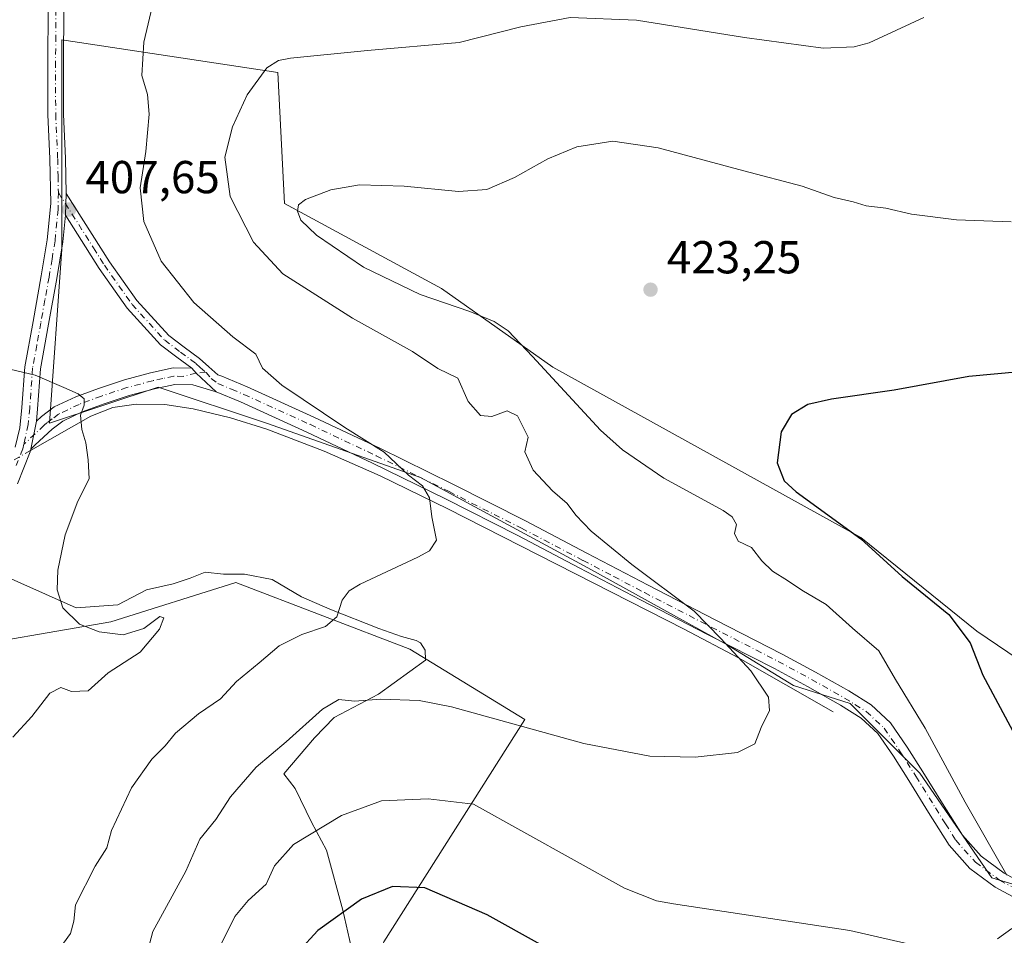
# Model space of a CAD drawing. Units: metres. Extents: x 570253 to 573712, y 4696400 to 4698748.
# Drawn here: x 571680 to 571893, y 4697300 to 4697498 of the extents above; entities that cross this region are included whole.
import ezdxf

# ---------------------------------------------------------------- set-up
doc = ezdxf.new("R2010")
doc.units = ezdxf.units.M
doc.header["$MEASUREMENT"] = 0
doc.linetypes.add('DGN Style 4', pattern=[2.6384748266838614, 1.318413404963828, -0.6592067024819142, 0.001648016756204785, -0.6592067024819142])
for name, color, linetype, lineweight in [('Camino Cxs', 7, 'Continuous', 0), ('Camino eje', 30, 'DGN Style 4', 13), ('Corriente natural lineal', 142, 'Continuous', 13), ('Corriente natural lineal oculto', 9, 'DGN Style 4', 13), ('Cultivos herbáceos CxS', 92, 'Continuous', 0), ('Curva de nivel maestra', 30, 'Continuous', 30), ('Curva de nivel normal', 30, 'Continuous', 0), ('Espacio natural protegido', 121, 'Continuous', 13), ('Espacio natural protegido CxS', 121, 'Continuous', 0), ('Huerta CxS', 92, 'Continuous', 0), ('Matorral CxS', 135, 'Continuous', 0), ('Punto de cota en terreno', 7, 'Continuous', 0), ('Rótulo de punto de cota en terreno', 7, 'Continuous', 0)]:
    doc.layers.add(name, color=color, linetype=linetype, lineweight=lineweight)
doc.styles.add('Style-Arial', font='txt')

# ---------------------------------------------------------------- blocks, each defined once
blk = doc.blocks.new('*U10')
at = {"layer": 'Matorral CxS', "color": 135, "linetype": 'Continuous', "lineweight": 0}
blk.add_polyline3d([(571662.8136999998, 4697361.3091, 401.4294999999984), (571699.6545000002, 4697367.605900001, 405.9725000000035), (571726.7467, 4697376.158700001, 407.5587999999989), (571764.4567, 4697361.7093, 411.9443000000028), (571789.3287000004, 4697346.456300001, 414.4550000000018), (571758.8394999999, 4697298.291300001, 427.8723000000027), (571754.0255000005, 4697280.630700001, 430.4429999999993), (571756.0164999999, 4697271.005700001, 430.8325999999943), (571777.6205000002, 4697259.193499999, 430.7372999999934), (571797.3510999996, 4697253.3365, 429.8263000000007), (571813.3982999995, 4697246.111500001, 431.1897000000026), (571837.2071000002, 4697213.740300001, 431.6573999999965), (571855.1195, 4697192.326300001, 433.4722000000039), (571871.1662999997, 4697155.399700001, 437.7480999999971), (571891.5522999996, 4697153.227299999, 437.351999999999), (571896.3662999999, 4697158.847300001, 437.1150999999954), (571910.0433, 4697173.377499999, 437.4184999999998), (571964.0116999998, 4697188.704299999, 438.8220000000001), (572011.1098999997, 4697194.4277, 438.7983999999997), (572051.8998999996, 4697188.761700001, 438.9122000000062), (572085.8907000005, 4697184.229499999, 436.5819999999949), (572120.1051000003, 4697169.917300001, 439.0497000000032)], dxfattribs=at)
blk = doc.blocks.new('5PATER')
at = {"layer": 'Huerta CxS', "linetype": 'Continuous', "lineweight": 0}
h = blk.add_hatch(color=51, dxfattribs=at)
edge = h.paths.add_edge_path()
edge.add_ellipse((0, 0), major_axis=(-0.1095731443231308, -0.1110710700762829), ratio=0.9994222409660322, start_angle=0, end_angle=360)

msp = doc.modelspace()

# ---------------------------------------------------------------- linework, layer by layer
at = {"layer": 'Camino Cxs', "color": 7, "linetype": 'Continuous', "lineweight": 0, "extrusion": (-0.0001943561772659659, -0.005139641140313672, 0.9999867730698367), "elevation": -23846.65916943074, "flags": 128}
msp.add_lwpolyline([(571689.8785411277, 4697395.25022676), (571690.0585458857, 4697400.01028963)], dxfattribs=at)
msp.add_lwpolyline([(571689.8785411277, 4697395.25022676), (571690.0585458857, 4697400.01028963)], dxfattribs=at)
at = {"layer": 'Camino Cxs', "color": 7, "linetype": 'Continuous', "lineweight": 0, "extrusion": (-0.04136425941069627, -0.0146644274154003, 0.9990365121515745), "elevation": -92126.24862401737, "flags": 128}
msp.add_lwpolyline([(-4236391.976687474, 2106450.983605901), (-4236390.650379715, 2106451.535025098), (-4236385.41497545, 2106454.262499393)], dxfattribs=at)
msp.add_lwpolyline([(-4236391.976687474, 2106450.983605901), (-4236390.650379715, 2106451.535025098), (-4236385.41497545, 2106454.262499393)], dxfattribs=at)
at = {"layer": 'Camino Cxs', "color": 7, "linetype": 'Continuous', "lineweight": 0, "extrusion": (-0.003808568520305496, -0.01894841528044081, 0.9998132087366051), "elevation": -90781.51610664077, "flags": 128}
msp.add_lwpolyline([(-365177.0364655905, 4717079.588529425), (-365177.0364655906, 4717085.730075622)], dxfattribs=at)
msp.add_lwpolyline([(-365177.0364655905, 4717079.588529425), (-365177.0364655906, 4717085.730075622)], dxfattribs=at)
at = {"layer": 'Camino Cxs', "color": 7, "linetype": 'Continuous', "lineweight": 0}
for points in [[(571740.9200999998, 4697682.210100001, 412.7428000000073), (571742.0000999998, 4697678.090100001, 412.545100000003), (571741.8701, 4697672.600099999, 412.2394000000059), (571739.8201000001, 4697666.1501, 411.6379000000015), (571737.8901000004, 4697660.190099999, 411.0237999999954), (571729.2001, 4697630.920100001, 408.7798999999941), (571723.6001000004, 4697612.090100001, 407.7654000000039), (571717.7001, 4697593.2301, 407.0331000000006), (571713.2801000001, 4697581.0801, 406.7743999999948), (571708.5601000004, 4697569.140100001, 406.6110000000044), (571704.6101000002, 4697559.110099999, 406.4472999999998), (571700.5900999998, 4697549.040100001, 406.4921999999933), (571697.4501, 4697541.850099999, 406.5731999999989), (571694.3601000002, 4697534.840100001, 406.7206000000006), (571692.4301000005, 4697529.1801, 406.872199999998), (571691.2200999996, 4697523.3301, 407.0316000000021), (571689.9801000003, 4697511.9001, 407.1858000000066), (571689.4700999996, 4697500.350099999, 407.0475000000006), (571689.3701, 4697489.030099999, 406.5258999999933), (571689.4001000002, 4697477.7301, 406.7396000000008), (571689.8300999999, 4697468.100099999, 407.3986000000005), (571689.9901000002, 4697460.530099999, 407.7191000000021)], [(571678.8901000004, 4697405.530099999, 404.0415999999968), (571679.9600999998, 4697409.7301, 404.1738000000041), (571680.3601000002, 4697414.120100001, 404.3723999999929), (571681.0000999998, 4697422.9301, 405.1646999999939), (571682.8000999996, 4697432.780099999, 406.1318000000028), (571684.5800999999, 4697442.6501, 406.9483999999939), (571685.8601000002, 4697450.460100001, 407.4474000000046), (571686.6300999997, 4697458.3301, 407.6258999999991), (571686.4200999998, 4697467.9901, 407.1858999999968), (571685.9901000002, 4697477.6501, 406.417300000001), (571685.9600999998, 4697489.040100001, 406.039300000004), (571686.0500999996, 4697500.440099999, 406.3413)], [(571678.8901000004, 4697405.530099999, 404.0415999999968), (571679.9600999998, 4697409.7301, 404.1738000000041), (571680.3601000002, 4697414.120100001, 404.3723999999929), (571681.0000999998, 4697422.9301, 405.1646999999939), (571682.8000999996, 4697432.780099999, 406.1318000000028), (571684.5800999999, 4697442.6501, 406.9483999999939), (571685.8601000002, 4697450.460100001, 407.4474000000046), (571686.6300999997, 4697458.3301, 407.6258999999991), (571686.4200999998, 4697467.9901, 407.1858999999968), (571685.9901000002, 4697477.6501, 406.417300000001), (571685.9600999998, 4697489.040100001, 406.039300000004), (571686.0500999996, 4697500.440099999, 406.3413)], [(571689.4700999996, 4697500.350099999, 407.0475000000006), (571689.3701, 4697489.030099999, 406.5258999999933), (571689.4001000002, 4697477.7301, 406.7396000000008), (571689.8300999999, 4697468.100099999, 407.3986000000005), (571689.9901000002, 4697460.530099999, 407.7191000000021), (571689.8101000004, 4697455.770099999, 407.6946000000025), (571689.2500999998, 4697450.020099999, 407.4728999999934), (571687.9401000004, 4697442.0701, 406.9275000000052), (571686.1501000002, 4697432.170100001, 406.2902000000031), (571684.3901000004, 4697422.5001, 405.2785000000004), (571683.7600999996, 4697413.840100001, 404.4655000000057), (571683.5100999996, 4697411.110099999, 404.3516999999993), (571682.3000999996, 4697405.090100001, 404.232999999993), (571682.1401000004, 4697404.470100001, 404.2263999999996), (571679.4101, 4697397.550100001, 404.0941000000021)], [(571896.9200999998, 4697307.0601, 420.0725999999996), (571891.3000999996, 4697310.1501, 419.6015000000043), (571885.8201000001, 4697314.200099999, 419.1652999999933), (571881.3400999998, 4697319.200099999, 418.8678000000073), (571876.8501000004, 4697326.340100001, 418.3368999999948), (571872.6001000004, 4697333.220100001, 417.8108000000066), (571869.2401000002, 4697338.5001, 417.6489000000001), (571865.8601000002, 4697343.4001, 417.568299999999), (571862.2600999996, 4697346.790100001, 417.383799999996), (571857.7401000002, 4697349.5801, 417.1739999999991), (571850.6401000004, 4697353.610099999, 416.4735999999975), (571843.4401000004, 4697357.4901, 415.8331000000035), (571828.9600999998, 4697364.920100001, 414.8016999999964), (571814.4600999998, 4697372.390100001, 413.8619000000036), (571801.1401000004, 4697379.380100001, 413.0164999999979), (571787.8501000004, 4697386.340100001, 411.8260000000009), (571772.1601, 4697394.270099999, 410.4793999999966), (571756.3800999997, 4697402.040100001, 409.5923000000039), (571742.1401000004, 4697408.770099999, 409.0084999999963), (571727.7600999996, 4697415.300100001, 408.2382000000071), (571722.4600999998, 4697417.530099999, 407.9590000000026), (571718.1425000001, 4697421.554099999, 407.8393000000069), (571717.1801000005, 4697422.620100001, 407.8151000000071), (571713.9301000005, 4697425.020099999, 407.7467999999935), (571710.4001000002, 4697427.700099999, 407.6984999999986), (571703.1801000005, 4697435.620100001, 407.7409000000043), (571697.1201, 4697444.210100001, 407.8659000000043), (571692.4001000002, 4697451.6801, 407.7020000000048), (571689.8101000004, 4697455.770099999, 407.6946000000025), (571689.9901000002, 4697460.530099999, 407.7191000000021), (571699.3701, 4697445.710100001, 408.1255999999994), (571705.3000999996, 4697437.3101, 408.0776000000042), (571712.2301000003, 4697429.710100001, 408.0470999999961), (571715.5500999996, 4697427.190099999, 408.087400000004), (571718.8901000004, 4697424.720100001, 408.2244000000064), (571720.8701, 4697422.9301, 408.2553000000044), (571722.8501000004, 4697421.1501, 408.3133999999991), (571723.6700999998, 4697420.9001, 408.3991999999998), (571729.1901000004, 4697418.5701, 408.8524000000034), (571743.6401000004, 4697412.0101, 409.7148000000016), (571757.9301000005, 4697405.2601, 410.2425999999978), (571773.7500999998, 4697397.470100001, 410.9946000000054), (571789.4801000003, 4697389.520099999, 412.5537999999942), (571802.8000999996, 4697382.540100001, 413.763300000006), (571816.1101000002, 4697375.5601, 414.756899999993), (571830.6001000004, 4697368.100099999, 415.5298000000039), (571845.1001000004, 4697360.6501, 416.6192000000011), (571852.3701, 4697356.7301, 417.1031999999978), (571859.5601000004, 4697352.6501, 417.6708999999973), (571864.4501, 4697349.640100001, 418.1778000000049), (571868.5900999998, 4697345.7401, 418.4980000000069), (571872.2200999996, 4697340.4801, 418.4893000000012), (571875.6300999997, 4697335.120100001, 418.7094999999972), (571879.8901000004, 4697328.2301, 418.9707999999956), (571884.2001, 4697321.360099999, 419.2479000000022), (571888.2401000002, 4697316.850099999, 419.5008999999991), (571893.2301000003, 4697313.1601, 419.9685999999929), (571898.3601000002, 4697310.350099999, 420.4853000000003)], [(571689.9901000002, 4697460.530099999, 407.7191000000021), (571699.3701, 4697445.710100001, 408.1255999999994), (571705.3000999996, 4697437.3101, 408.0776000000042), (571712.2301000003, 4697429.710100001, 408.0470999999961), (571715.5500999996, 4697427.190099999, 408.087400000004), (571718.8901000004, 4697424.720100001, 408.2244000000064), (571720.8701, 4697422.9301, 408.2553000000044), (571722.8501000004, 4697421.1501, 408.3133999999991), (571723.6700999998, 4697420.9001, 408.3991999999998), (571729.1901000004, 4697418.5701, 408.8524000000034), (571743.6401000004, 4697412.0101, 409.7148000000016), (571757.9301000005, 4697405.2601, 410.2425999999978), (571773.7500999998, 4697397.470100001, 410.9946000000054), (571789.4801000003, 4697389.520099999, 412.5537999999942), (571802.8000999996, 4697382.540100001, 413.763300000006), (571816.1101000002, 4697375.5601, 414.756899999993), (571830.6001000004, 4697368.100099999, 415.5298000000039), (571845.1001000004, 4697360.6501, 416.6192000000011), (571852.3701, 4697356.7301, 417.1031999999978), (571859.5601000004, 4697352.6501, 417.6708999999973), (571864.4501, 4697349.640100001, 418.1778000000049), (571868.5900999998, 4697345.7401, 418.4980000000069), (571872.2200999996, 4697340.4801, 418.4893000000012), (571875.6300999997, 4697335.120100001, 418.7094999999972), (571879.8901000004, 4697328.2301, 418.9707999999956), (571884.2001, 4697321.360099999, 419.2479000000022), (571888.2401000002, 4697316.850099999, 419.5008999999991), (571893.2301000003, 4697313.1601, 419.9685999999929), (571898.3601000002, 4697310.350099999, 420.4853000000003)], [(571689.8101000004, 4697455.770099999, 407.6946000000025), (571689.2500999998, 4697450.020099999, 407.4728999999934), (571687.9401000004, 4697442.0701, 406.9275000000052), (571686.1501000002, 4697432.170100001, 406.2902000000031), (571684.3901000004, 4697422.5001, 405.2785000000004), (571683.7600999996, 4697413.840100001, 404.4655000000057), (571683.5100999996, 4697411.110099999, 404.3516999999993)], [(571717.1801000005, 4697422.620100001, 407.8151000000071), (571713.9301000005, 4697425.020099999, 407.7467999999935), (571710.4001000002, 4697427.700099999, 407.6984999999986), (571703.1801000005, 4697435.620100001, 407.7409000000043), (571697.1201, 4697444.210100001, 407.8659000000043), (571692.4001000002, 4697451.6801, 407.7020000000048), (571689.8101000004, 4697455.770099999, 407.6946000000025)], [(571683.5100999996, 4697411.110099999, 404.3516999999993), (571684.6501000002, 4697412.170100001, 404.4395999999979), (571687.3901000004, 4697414.220100001, 404.7060000000056), (571692.0800999999, 4697416.440099999, 405.1285999999964), (571697.0000999998, 4697418.2501, 405.648199999996), (571702.5900999998, 4697420.120100001, 406.4896000000008), (571708.2701000003, 4697421.640100001, 407.0515000000014), (571713.1401000004, 4697422.670100001, 407.4861999999994), (571717.1801000005, 4697422.620100001, 407.8151000000071)], [(571722.4600999998, 4697417.530099999, 407.9590000000026), (571717.4501, 4697419.040100001, 407.6110000000044), (571713.4901000002, 4697419.090100001, 407.2624000000069), (571709.1001000004, 4697418.170100001, 406.8004999999976), (571703.6201, 4697416.700099999, 406.1494999999995), (571698.1901000004, 4697414.880100001, 405.5154999999941), (571693.4600999998, 4697413.140100001, 405.0644999999931), (571689.2401000002, 4697411.140100001, 404.7476000000024), (571686.9401000004, 4697409.4301, 404.5936999999976), (571683.2801000001, 4697406.0101, 404.3113000000012), (571682.3000999996, 4697405.090100001, 404.232999999993)], [(571896.9200999998, 4697307.0601, 420.0725999999996), (571891.3000999996, 4697310.1501, 419.6015000000043), (571885.8201000001, 4697314.200099999, 419.1652999999933), (571881.3400999998, 4697319.200099999, 418.8678000000073), (571876.8501000004, 4697326.340100001, 418.3368999999948), (571872.6001000004, 4697333.220100001, 417.8108000000066), (571869.2401000002, 4697338.5001, 417.6489000000001), (571865.8601000002, 4697343.4001, 417.568299999999), (571862.2600999996, 4697346.790100001, 417.383799999996), (571857.7401000002, 4697349.5801, 417.1739999999991), (571850.6401000004, 4697353.610099999, 416.4735999999975), (571843.4401000004, 4697357.4901, 415.8331000000035), (571828.9600999998, 4697364.920100001, 414.8016999999964), (571814.4600999998, 4697372.390100001, 413.8619000000036), (571801.1401000004, 4697379.380100001, 413.0164999999979), (571787.8501000004, 4697386.340100001, 411.8260000000009), (571772.1601, 4697394.270099999, 410.4793999999966), (571756.3800999997, 4697402.040100001, 409.5923000000039), (571742.1401000004, 4697408.770099999, 409.0084999999963), (571727.7600999996, 4697415.300100001, 408.2382000000071), (571722.4600999998, 4697417.530099999, 407.9590000000026)], [(571682.3000999996, 4697405.090100001, 404.232999999993), (571682.1401000004, 4697404.470100001, 404.2263999999996), (571679.4101, 4697397.550100001, 404.0941000000021)]]:
    msp.add_polyline3d(points, dxfattribs=at)
msp.add_polyline3d([(571717.1801000005, 4697422.620100001, 407.8151000000071), (571718.1425000001, 4697421.554099999, 407.8393000000069), (571722.4600999998, 4697417.530099999, 407.9590000000026), (571717.4501, 4697419.040100001, 407.6110000000044), (571713.4901000002, 4697419.090100001, 407.2624000000069), (571709.1001000004, 4697418.170100001, 406.8004999999976), (571703.6201, 4697416.700099999, 406.1494999999995), (571698.1901000004, 4697414.880100001, 405.5154999999941), (571693.4600999998, 4697413.140100001, 405.0644999999931), (571689.2401000002, 4697411.140100001, 404.7476000000024), (571686.9401000004, 4697409.4301, 404.5936999999976), (571683.2801000001, 4697406.0101, 404.3113000000012), (571682.3000999996, 4697405.090100001, 404.232999999993), (571683.5100999996, 4697411.110099999, 404.3516999999993), (571684.6501000002, 4697412.170100001, 404.4395999999979), (571687.3901000004, 4697414.220100001, 404.7060000000056), (571692.0800999999, 4697416.440099999, 405.1285999999964), (571697.0000999998, 4697418.2501, 405.648199999996), (571702.5900999998, 4697420.120100001, 406.4896000000008), (571708.2701000003, 4697421.640100001, 407.0515000000014), (571713.1401000004, 4697422.670100001, 407.4861999999994)], close=True, dxfattribs=at)
at = {"layer": 'Camino eje', "color": 30, "linetype": 'DGN Style 4', "lineweight": 13}
for points in [[(571687.7600999996, 4697500.395099999, 406.7345999999961), (571687.7150999998, 4697494.6951, 406.4970999999932), (571687.6651, 4697489.0351, 406.2960000000021), (571687.6951000001, 4697477.690099999, 406.5341999999946), (571688.1250999998, 4697468.045100001, 407.2473999999929), (571688.2050999999, 4697464.2601, 407.4772999999986), (571688.2827000003, 4697460.7049, 407.6135000000068)], [(571688.2827000003, 4697460.7049, 407.6135000000068), (571688.2200999996, 4697457.050100001, 407.6533999999957), (571687.5551000005, 4697450.2401, 407.3778000000021), (571686.9001000002, 4697446.265100001, 407.1514000000025), (571686.2600999996, 4697442.360099999, 406.902900000001), (571685.3651000002, 4697437.4101, 406.6181999999972), (571684.4751000004, 4697432.475099999, 406.2103999999963), (571683.5950999996, 4697427.640100001, 405.7430000000023), (571682.6951000001, 4697422.715100001, 405.1848000000027), (571682.0601000004, 4697413.9801, 404.3904000000039), (571681.7351000002, 4697410.420100001, 404.2473000000027), (571680.8071, 4697406.1447, 404.1493000000046)], [(571688.2827000003, 4697460.7049, 407.6135000000068), (571695.8850999996, 4697448.6951, 407.9738999999972), (571698.2451, 4697444.960100001, 407.9882000000071), (571704.2401000002, 4697436.465100001, 407.8996000000043), (571711.3151000004, 4697428.7051, 407.8622000000032), (571714.7401000002, 4697426.1051, 407.9140000000043), (571718.0351, 4697423.670100001, 408.006899999993), (571719.0251000002, 4697422.7751, 408.0280000000057), (571720.2717000004, 4697421.724300001, 408.0773000000045)], [(571720.2717000004, 4697421.724300001, 408.0773000000045), (571718.1425000001, 4697421.554099999, 407.8393000000069), (571715.3350999998, 4697420.8551, 407.543399999995), (571713.3151000004, 4697420.880100001, 407.3729000000022), (571710.8800999997, 4697420.3651, 407.1382000000012), (571708.6851000004, 4697419.905099999, 406.9223000000056), (571703.1051000003, 4697418.4101, 406.2813000000024), (571697.5950999996, 4697416.565099999, 405.5366000000067), (571692.7701000003, 4697414.790100001, 405.0945000000065), (571688.3151000004, 4697412.6801, 404.6925000000047), (571686.9451000001, 4697411.655099999, 404.5935999999929), (571685.7950999998, 4697410.800100001, 404.511599999998), (571685.2251000004, 4697410.270099999, 404.4680999999982), (571680.8071, 4697406.1447, 404.1493000000046)], [(571720.2717000004, 4697421.724300001, 408.0773000000045), (571721.4205, 4697420.3839, 408.0935999999929), (571722.8601000002, 4697419.2775, 408.151199999993), (571725.8251, 4697418.050100001, 408.3555000000051), (571728.4751000004, 4697416.9351, 408.5323999999964), (571742.8901000004, 4697410.390100001, 409.3472000000039), (571757.1551000001, 4697403.6501, 409.8870000000024), (571772.9550999999, 4697395.870100001, 410.7140000000072), (571788.6651, 4697387.9301, 412.1242000000057), (571801.9700999996, 4697380.960100001, 413.3681999999972), (571808.6250999998, 4697377.470100001, 413.841499999995), (571815.2851, 4697373.975099999, 414.2942000000039), (571822.5351, 4697370.2401, 414.6977999999945), (571829.7801000001, 4697366.5101, 415.1377999999968), (571837.0201000003, 4697362.795100001, 415.6068999999989), (571844.2701000003, 4697359.0701, 416.2038999999932), (571851.5050999997, 4697355.170100001, 416.7786999999953), (571858.6501000002, 4697351.1151, 417.3989000000001), (571860.9101, 4697349.720100001, 417.5743999999977), (571863.3551000003, 4697348.215100001, 417.7655999999988), (571867.2251000004, 4697344.5701, 418.0035999999964), (571870.7301000003, 4697339.4901, 418.0650000000023), (571874.1151000002, 4697334.170100001, 418.2548999999999), (571878.3701, 4697327.2851, 418.594299999997), (571880.5251000002, 4697323.850099999, 418.882700000002), (571882.7701000003, 4697320.280099999, 418.9948000000004), (571887.0301000001, 4697315.5251, 419.2902999999933), (571892.2651000004, 4697311.655099999, 419.7364999999991), (571894.8300999999, 4697310.2501, 420.0127000000066)], [(571680.8071, 4697406.1447, 404.1493000000046), (571680.5551000005, 4697405.155099999, 404.132700000002), (571679.1501000002, 4697401.540100001, 404.0357999999979)]]:
    msp.add_polyline3d(points, dxfattribs=at)
at = {"layer": 'Corriente natural lineal', "color": 142, "linetype": 'Continuous', "lineweight": 13}
msp.add_polyline3d([(571856.1901000004, 4697348.130100001, 416.6589999999997), (571835.6401000004, 4697359.840100001, 415.0521000000008), (571823.9200999998, 4697366.0801, 414.3151000000071), (571772.6601, 4697392.140100001, 410.1996999999974), (571758.0100999996, 4697399.2601, 409.484500000006), (571745.8601000002, 4697404.630100001, 408.9551000000066), (571733.4401000004, 4697409.440099999, 408.1107999999949), (571725.5500999996, 4697411.9001, 407.7222000000039), (571717.5000999998, 4697413.790100001, 407.0568000000058), (571711.3300999999, 4697414.7301, 406.5984999999928), (571705.1501000002, 4697414.8201, 406.0815000000002), (571700.0701000001, 4697414.090100001, 405.5715999999957), (571695.2901, 4697412.2601, 405.0543999999936), (571682.2262000004, 4697404.8036, 404.1567000000068)], dxfattribs=at)
at = {"layer": 'Corriente natural lineal oculto', "color": 9, "linetype": 'DGN Style 4', "lineweight": 13, "extrusion": (-0.06337067580249314, -0.03669475470157667, 0.9973152221969374), "elevation": -208194.9343916148, "flags": 128}
msp.add_lwpolyline([(-3778606.298590835, 2840989.603909757), (-3778606.298590835, 2840984.167468529)], dxfattribs=at)
at = {"layer": 'Cultivos herbáceos CxS', "color": 92, "linetype": 'Continuous', "lineweight": 0}
for points in [[(571907.2720999997, 4697352.0745, 428.6598999999987), (571887.2943000002, 4697365.595699999, 426.0899999999965), (571862.1734999996, 4697385.953500001, 425.2109999999957), (571795.4559000004, 4697422.861500001, 420.8638999999966), (571771.3239000002, 4697439.8959, 420.9896000000008), (571737.2550999997, 4697458.3499, 419.0975000000035), (571735.8361000001, 4697486.739900001, 414.7480999999971), (571688.9911000002, 4697493.838500001, 406.3515000000043), (571688.9911000002, 4697448.4135, 407.4213000000018), (571686.3437000001, 4697410.688899999, 404.4321000000054), (571709.8699000003, 4697418.5305, 406.8249999999971), (571733.3947000002, 4697410.688300001, 408.2243000000017), (571766.7241000002, 4697398.924500001, 410.338699999993), (571802.9929000001, 4697379.319499999, 413.3491000000067), (571833.2169000005, 4697362.6557, 415.1067999999942), (571847.5938999997, 4697353.833500001, 415.8987999999954), (571859.8469000002, 4697349.9123, 417.4116999999969), (571874.9490999999, 4697334.851100001, 418.2642000000051), (571890.5641000001, 4697312.138499999, 419.4327999999951), (571918.9545, 4697303.621099999, 422.2091999999975)], [(571907.2720999997, 4697352.0745, 428.6598999999987), (571887.2943000002, 4697365.595699999, 426.0899999999965), (571862.1734999996, 4697385.953500001, 425.2109999999957), (571795.4559000004, 4697422.861500001, 420.8638999999966), (571771.3239000002, 4697439.8959, 420.9896000000008), (571737.2550999997, 4697458.3499, 419.0975000000035), (571735.8361000001, 4697486.739900001, 414.7480999999971), (571688.9911000002, 4697493.838500001, 406.3515000000043), (571688.9911000002, 4697448.4135, 407.4213000000018), (571686.3437000001, 4697410.688899999, 404.4321000000054), (571709.8699000003, 4697418.5305, 406.8249999999971), (571733.3947000002, 4697410.688300001, 408.2243000000017), (571766.7241000002, 4697398.924500001, 410.338699999993), (571802.9929000001, 4697379.319499999, 413.3491000000067), (571833.2169000005, 4697362.6557, 415.1067999999942), (571847.5938999997, 4697353.833500001, 415.8987999999954), (571859.8469000002, 4697349.9123, 417.4116999999969), (571874.9490999999, 4697334.851100001, 418.2642000000051), (571890.5641000001, 4697312.138499999, 419.4327999999951), (571918.9545, 4697303.621099999, 422.2091999999975)], [(571896.3662999999, 4697158.847300001, 437.1150999999954), (571891.5522999996, 4697153.227299999, 437.351999999999), (571871.1662999997, 4697155.399700001, 437.7480999999971), (571855.1195, 4697192.326300001, 433.4722000000039), (571837.2071000002, 4697213.740300001, 431.6573999999965), (571813.3982999995, 4697246.111500001, 431.1897000000026), (571797.3510999996, 4697253.3365, 429.8263000000007), (571777.6205000002, 4697259.193499999, 430.7372999999934), (571756.0164999999, 4697271.005700001, 430.8325999999943), (571754.0255000005, 4697280.630700001, 430.4429999999993), (571758.8394999999, 4697298.291300001, 427.8723000000027), (571789.3287000004, 4697346.456300001, 414.4550000000018), (571764.4567, 4697361.7093, 411.9443000000028), (571726.7467, 4697376.158700001, 407.5587999999989), (571699.6545000002, 4697367.605900001, 405.9725000000035), (571662.8136999998, 4697361.3091, 401.4294999999984)], [(571910.0433, 4697173.377499999, 437.4184999999998), (571896.3662999999, 4697158.847300001, 437.1150999999954), (571891.5522999996, 4697153.227299999, 437.351999999999), (571871.1662999997, 4697155.399700001, 437.7480999999971), (571855.1195, 4697192.326300001, 433.4722000000039), (571837.2071000002, 4697213.740300001, 431.6573999999965), (571813.3982999995, 4697246.111500001, 431.1897000000026), (571797.3510999996, 4697253.3365, 429.8263000000007), (571777.6205000002, 4697259.193499999, 430.7372999999934), (571756.0164999999, 4697271.005700001, 430.8325999999943), (571754.0255000005, 4697280.630700001, 430.4429999999993), (571758.8394999999, 4697298.291300001, 427.8723000000027), (571789.3287000004, 4697346.456300001, 414.4550000000018), (571764.4567, 4697361.7093, 411.9443000000028), (571726.7467, 4697376.158700001, 407.5587999999989), (571699.6545000002, 4697367.605900001, 405.9725000000035), (571662.8136999998, 4697361.3091, 401.4294999999984)]]:
    msp.add_polyline3d(points, dxfattribs=at)
at = {"layer": 'Curva de nivel maestra', "color": 30, "linetype": 'Continuous', "lineweight": 30, "elevation": 425, "flags": 128}
for points in [[(571896.5999999996, 4697421.8301), (571885.5599999996, 4697420.800100001), (571869.4299999997, 4697417.860099999), (571855.8399999999, 4697415.9301), (571850.6699999999, 4697414.7601), (571847.1600000003, 4697412.610099999), (571844.9400000004, 4697408.8301), (571844.0300000003, 4697402.100099999), (571845.5599999996, 4697398.210100001), (571848.1699999999, 4697395.8101), (571862.1600000003, 4697385.6601), (571871.1600000003, 4697377.460100001), (571881.2699999996, 4697369.2401), (571885.8499999996, 4697363.0701), (571888.5899999999, 4697356.0701), (571896.7400000002, 4697340.950099999)], [(571803.7000000002, 4697291.600099999), (571781.2000000002, 4697304.120100001), (571767.7000000002, 4697309.970100001), (571760.7100000001, 4697310.2501), (571753.9699999997, 4697307.520099999), (571744.4900000002, 4697300.710100001), (571740.3700000001, 4697296.2301)]]:
    msp.add_lwpolyline(points, dxfattribs=at)
at = {"layer": 'Curva de nivel normal', "color": 30, "linetype": 'Continuous', "lineweight": 0, "flags": 128}
for points, elevation in [([(571710.2800000003, 4697508.0701), (571706.7999999998, 4697493.280099999), (571706.3399999999, 4697486.050100001), (571707.5999999996, 4697481.960100001), (571707.9699999997, 4697477.6801), (571707.2400000002, 4697469.600099999), (571706.0199999996, 4697461.700099999), (571706.79, 4697454.4001), (571710.5800000001, 4697445.840100001), (571717.6600000003, 4697436.890100001), (571726.0800000001, 4697429.4001), (571731.0999999996, 4697425.640100001), (571732.5300000003, 4697422.600099999), (571736.7000000002, 4697418.9101), (571750.3799999999, 4697409.780099999), (571758.8600000005, 4697404.4301), (571764.1500000004, 4697399.4001), (571767.2100000001, 4697397.100099999), (571768.7000000002, 4697394.5001), (571769.2000000002, 4697390.4101), (571770.2100000001, 4697385.380100001), (571768.7100000001, 4697383.0601), (571766.1799999997, 4697381.670100001), (571753.6500000004, 4697375.770099999), (571751.2999999998, 4697374.390100001), (571749.7599999999, 4697372.3301), (571748.6500000004, 4697368.700099999), (571746.1600000003, 4697366.6601), (571741.0199999996, 4697364.870100001), (571736.1299999999, 4697362.440099999), (571731.8200000003, 4697358.7401), (571726.8499999996, 4697354.7401), (571723.3799999999, 4697350.960100001), (571718.6600000003, 4697347.6801), (571713.6500000004, 4697343.4801), (571711.4400000004, 4697340.7401), (571708.5599999996, 4697337.880100001), (571704.1399999997, 4697331.690099999), (571699.7999999998, 4697322.4101), (571698.7599999999, 4697318.630100001), (571696.2199999997, 4697314.640100001), (571691.9800000004, 4697306.300100001), (571691.6200000001, 4697302.7401), (571690.8799999999, 4697300.0701), (571687.5, 4697295.4101)], 410), ([(571706.7699999996, 4697293.0701), (571708.7199999997, 4697300.530099999), (571715.9199999999, 4697313.5701), (571718.9000000004, 4697320.530099999), (571722.4000000004, 4697324.8101), (571725.5800000001, 4697329.670100001), (571731.1600000003, 4697336.140100001), (571737.6399999997, 4697341.640100001), (571745.5099999999, 4697348.7401), (571749.0599999996, 4697350.800100001), (571752.4199999999, 4697350.450099999), (571758.1399999997, 4697350.9001), (571766.4299999997, 4697350.5601), (571773.4800000004, 4697349.2301), (571802.1799999997, 4697341.280099999), (571816.4500000002, 4697338.5001), (571826.2699999996, 4697338.280099999), (571835.4800000004, 4697339.3301), (571839.1799999997, 4697341.170100001), (571840.5899999999, 4697344.7401), (571842.3899999997, 4697348.390100001), (571842.1500000004, 4697351.3301), (571838.3700000001, 4697357.050100001), (571831.8399999999, 4697364.020099999), (571826.0599999996, 4697369.970100001), (571812.5700000003, 4697380.040100001), (571803.75, 4697387.3201), (571800.4000000004, 4697390.7301), (571798.5199999996, 4697393.290100001), (571795.3399999999, 4697396.040100001), (571791.1399999997, 4697400.540100001), (571789.3399999999, 4697404.460100001), (571790.0800000001, 4697407.700099999), (571787.7400000002, 4697412.3201), (571785.5, 4697413.4101), (571782.2199999997, 4697412.130100001), (571779.7599999999, 4697412.350099999), (571777.0899999999, 4697415.390100001), (571774.8700000001, 4697420.460100001), (571770.5, 4697422.5801), (571765.04, 4697426.270099999), (571752.04, 4697433.450099999), (571736.9199999999, 4697443.110099999), (571730.5499999998, 4697449.940099999), (571725.5, 4697459.840100001), (571724.3700000001, 4697468.350099999), (571726.0199999996, 4697474.940099999), (571729.1900000004, 4697481.890100001), (571733.4199999999, 4697487.7601), (571735.9699999997, 4697489.350099999), (571738.6100000005, 4697489.8101), (571755.2999999998, 4697491.470100001), (571775.1100000005, 4697493.220100001), (571788.4800000004, 4697496.640100001), (571799.1900000004, 4697498.6601), (571813.5999999996, 4697498.0701), (571836.9900000002, 4697494.290100001), (571854.0300000003, 4697492.020099999), (571860.7100000001, 4697492.2601), (571863.9600000001, 4697493.130100001), (571875.8300000001, 4697498.640100001)], 415), ([(571894.7599999999, 4697454.340100001), (571882.8899999997, 4697454.800100001), (571873.1399999997, 4697456.050100001), (571867.5999999996, 4697457.3301), (571863.3200000003, 4697457.840100001), (571860.54, 4697458.6801), (571856.4100000003, 4697459.600099999), (571849.4500000002, 4697462.100099999), (571836.8399999999, 4697465.420100001), (571818.2599999999, 4697470.420100001), (571808.4699999997, 4697471.860099999), (571800.6200000001, 4697470.600099999), (571794.3600000005, 4697467.9801), (571787.1600000003, 4697463.950099999), (571781.1299999999, 4697461.350099999), (571774.9600000001, 4697460.920100001), (571763.2199999997, 4697462.110099999), (571753.5599999996, 4697462.4001), (571747.3399999999, 4697461.2601), (571741.8600000005, 4697459.200099999), (571740.29, 4697458.040100001), (571740.1100000005, 4697456.640100001), (571740.8099999996, 4697454.700099999), (571744.1799999997, 4697451.470100001), (571754.3700000001, 4697444.520099999), (571766.7100000001, 4697438.5701), (571777.4600000001, 4697434.940099999), (571782.6900000004, 4697432.780099999), (571785.7199999997, 4697430.690099999), (571791.0599999996, 4697425.190099999), (571805.7599999999, 4697409.190099999), (571810.54, 4697404.9001), (571819.5199999996, 4697398.780099999), (571832.3399999999, 4697391.8101), (571834.3300000001, 4697390.4301), (571835.2199999997, 4697388.7601), (571834.79, 4697386.770099999), (571835.5800000001, 4697385.130100001), (571838.5, 4697383.7601), (571840.7000000002, 4697380.860099999), (571843.04, 4697378.610099999), (571846.3200000003, 4697376.5701), (571849.3700000001, 4697374.4801), (571854.6900000004, 4697371.420100001), (571860.3700000001, 4697366.290100001), (571866.0499999998, 4697361.380100001), (571869.6699999999, 4697355.120100001), (571876.1299999999, 4697344.620100001), (571884.8200000003, 4697328.5801), (571893.79, 4697312.7401)], 420), ([(571674.9299999997, 4697423.040100001), (571683.25, 4697421.140100001), (571689.4600000001, 4697418.450099999), (571692.5700000003, 4697417.090100001), (571693.8700000001, 4697415.9801), (571693.8700000001, 4697414.610099999), (571693.0599999996, 4697412.440099999), (571693.3600000005, 4697409.340100001), (571694.2599999999, 4697406.4801), (571694.7400000002, 4697402.7401), (571694.9800000004, 4697398.670100001), (571692.4699999997, 4697393.780099999), (571689.7699999996, 4697386.520099999), (571688.1900000004, 4697378.8201), (571687.9800000004, 4697374.5801), (571689.2699999996, 4697370.6801), (571692.8600000005, 4697367.1601), (571697.1200000001, 4697365.440099999), (571702.2999999998, 4697364.8201), (571706.7800000003, 4697366.190099999), (571710.25, 4697368.770099999), (571711.1600000003, 4697368.540100001), (571710.1600000003, 4697366.0701), (571706.0300000003, 4697361.0701), (571699.04, 4697356.5701), (571694.7100000001, 4697352.6801), (571691.1500000004, 4697352.530099999), (571688.8200000003, 4697353.4001), (571686.4600000001, 4697352.170100001), (571682.5599999996, 4697347.140100001), (571678.4400000004, 4697342.620100001)], 405), ([(571871.7699999996, 4697297.9801), (571859.7999999998, 4697300.7401), (571821.5999999996, 4697306.5001), (571817.9299999997, 4697307.130100001), (571810.9800000004, 4697309.890100001), (571778.2300000004, 4697328.140100001), (571768.3899999997, 4697329.280099999), (571758.29, 4697328.840100001), (571749.6299999999, 4697325.690099999), (571739.2000000002, 4697319.380100001), (571735.0999999996, 4697314.7401), (571733.2999999998, 4697310.790100001), (571729.3799999999, 4697307.2601), (571726.5499999998, 4697303.790100001), (571723.2000000002, 4697297.0701)], 420), ([(571894.9299999997, 4697301.140100001), (571891.7999999998, 4697298.950099999)], 420)]:
    msp.add_lwpolyline(points, dxfattribs=dict(at, elevation=elevation))
at = {"layer": 'Espacio natural protegido', "color": 121, "linetype": 'Continuous', "lineweight": 13, "flags": 128}
msp.add_lwpolyline([(571672.759100001, 4697379.294299998), (571692.1630999999, 4697370.679199998), (571701.1651000006, 4697371.301200002), (571707.3431000012, 4697374.5542), (571713.1631000015, 4697375.897199998), (571716.8301000008, 4697377.086200003), (571720.1131000007, 4697378.397200001), (571724.0521000003, 4697377.939200004), (571728.6201000015, 4697377.9962), (571734.5981000008, 4697376.801200002), (571740.9890000012, 4697373.071200003), (571747.1131000017, 4697370.354300002), (571757.6961000016, 4697366.168200001), (571762.6661000004, 4697364.452199998), (571765.8491000019, 4697363.603199999), (571766.7431000011, 4697363.106200002), (571767.7780999999, 4697361.4682), (571767.8031000005, 4697359.437200002), (571767.8051000026, 4697359.3092), (571757.6171000021, 4697351.943200001), (571748.0341000013, 4697346.869200001), (571743.7741000011, 4697342.497199997), (571737.1441000015, 4697334.666200001), (571739.5941000013, 4697331.521199999), (571743.1101000021, 4697324.199200002), (571746.3561000024, 4697318.143299999), (571749.9421000005, 4697305.106199998), (571753.1631, 4697290.7943)], dxfattribs=at)
at = {"layer": 'Espacio natural protegido CxS', "color": 121, "linetype": 'Continuous', "lineweight": 0, "flags": 128}
msp.add_lwpolyline([(571672.7591000005, 4697379.294299998), (571692.1630999993, 4697370.679199999), (571701.1651, 4697371.301200001), (571707.3431000005, 4697374.554199999), (571713.1630999988, 4697375.897199999), (571716.8301000004, 4697377.086200002), (571720.1131000001, 4697378.397200001), (571724.0520999997, 4697377.939200002), (571728.6201000009, 4697377.996200001), (571734.5981000002, 4697376.801200002), (571740.9890000006, 4697373.071200001), (571747.1130999988, 4697370.354300001), (571757.696100001, 4697366.1682), (571762.6660999998, 4697364.452199998), (571765.8491000013, 4697363.6032), (571766.7431000004, 4697363.1062), (571767.7780999992, 4697361.4682), (571767.8030999999, 4697359.437200001), (571767.8050999999, 4697359.309199999), (571757.6170999993, 4697351.943200001), (571748.0341000007, 4697346.869200001), (571743.7741000005, 4697342.497199998), (571737.144100001, 4697334.6662), (571739.5941000007, 4697331.521199999), (571743.1100999994, 4697324.199200002), (571746.3560999997, 4697318.143300001), (571749.9421, 4697305.106199999), (571753.1630999995, 4697290.794299999)], dxfattribs=at)
at = {"layer": 'Matorral CxS', "color": 135, "linetype": 'Continuous', "lineweight": 0}
for points in [[(571918.9545, 4697303.621099999, 422.2091999999975), (571890.5641000001, 4697312.138499999, 419.4327999999951), (571874.9490999999, 4697334.851100001, 418.2642000000051), (571859.8469000002, 4697349.9123, 417.4116999999969), (571847.5938999997, 4697353.833500001, 415.8987999999954), (571833.2169000005, 4697362.6557, 415.1067999999942), (571802.9929000001, 4697379.319499999, 413.3491000000067), (571766.7241000002, 4697398.924500001, 410.338699999993), (571733.3947000002, 4697410.688300001, 408.2243000000017), (571709.8699000003, 4697418.5305, 406.8249999999971), (571686.3437000001, 4697410.688899999, 404.4321000000054), (571688.9911000002, 4697448.4135, 407.4213000000018), (571688.9911000002, 4697493.838500001, 406.3515000000043), (571735.8361000001, 4697486.739900001, 414.7480999999971), (571737.2550999997, 4697458.3499, 419.0975000000035), (571771.3239000002, 4697439.8959, 420.9896000000008), (571795.4559000004, 4697422.861500001, 420.8638999999966), (571862.1734999996, 4697385.953500001, 425.2109999999957), (571887.2943000002, 4697365.595699999, 426.0899999999965), (571907.2720999997, 4697352.0745, 428.6598999999987)], [(571907.2720999997, 4697352.0745, 428.6598999999987), (571887.2943000002, 4697365.595699999, 426.0899999999965), (571862.1734999996, 4697385.953500001, 425.2109999999957), (571795.4559000004, 4697422.861500001, 420.8638999999966), (571771.3239000002, 4697439.8959, 420.9896000000008), (571737.2550999997, 4697458.3499, 419.0975000000035), (571735.8361000001, 4697486.739900001, 414.7480999999971), (571688.9911000002, 4697493.838500001, 406.3515000000043), (571688.9911000002, 4697448.4135, 407.4213000000018), (571686.3437000001, 4697410.688899999, 404.4321000000054), (571709.8699000003, 4697418.5305, 406.8249999999971), (571733.3947000002, 4697410.688300001, 408.2243000000017), (571766.7241000002, 4697398.924500001, 410.338699999993), (571802.9929000001, 4697379.319499999, 413.3491000000067), (571833.2169000005, 4697362.6557, 415.1067999999942), (571847.5938999997, 4697353.833500001, 415.8987999999954), (571859.8469000002, 4697349.9123, 417.4116999999969), (571874.9490999999, 4697334.851100001, 418.2642000000051), (571890.5641000001, 4697312.138499999, 419.4327999999951), (571918.9545, 4697303.621099999, 422.2091999999975)], [(571910.0433, 4697173.377499999, 437.4184999999998), (571896.3662999999, 4697158.847300001, 437.1150999999954), (571891.5522999996, 4697153.227299999, 437.351999999999), (571871.1662999997, 4697155.399700001, 437.7480999999971), (571855.1195, 4697192.326300001, 433.4722000000039), (571837.2071000002, 4697213.740300001, 431.6573999999965), (571813.3982999995, 4697246.111500001, 431.1897000000026), (571797.3510999996, 4697253.3365, 429.8263000000007), (571777.6205000002, 4697259.193499999, 430.7372999999934), (571756.0164999999, 4697271.005700001, 430.8325999999943), (571754.0255000005, 4697280.630700001, 430.4429999999993), (571758.8394999999, 4697298.291300001, 427.8723000000027), (571789.3287000004, 4697346.456300001, 414.4550000000018), (571764.4567, 4697361.7093, 411.9443000000028), (571726.7467, 4697376.158700001, 407.5587999999989), (571699.6545000002, 4697367.605900001, 405.9725000000035), (571662.8136999998, 4697361.3091, 401.4294999999984)]]:
    msp.add_polyline3d(points, dxfattribs=at)

# ---------------------------------------------------------------- block references
msp.add_blockref('*U10', (0, 0), dxfattribs=at)
at = {"layer": 'Punto de cota en terreno', "color": 7, "linetype": 'Continuous', "lineweight": 0, "xscale": 10, "yscale": 10, "zscale": 10}
for p in [(571690.5899999999, 4697457.02, 407.6499999999942), (571816.6100000005, 4697439.65, 423.25)]:
    msp.add_blockref('5PATER', p, dxfattribs=at)

# ---------------------------------------------------------------- texts
at = {"layer": 'Rótulo de punto de cota en terreno', "color": 7, "linetype": 'Continuous', "lineweight": 0, "style": 'Style-Arial'}
for s, p in [('407,65', (571694.1178000001, 4697460.547800001)), ('423,25', (571820.1377999998, 4697443.177800001))]:
    msp.add_text(s, height=7.000000000000002, dxfattribs=at).set_placement(p)

doc.saveas('drawing.dxf')
